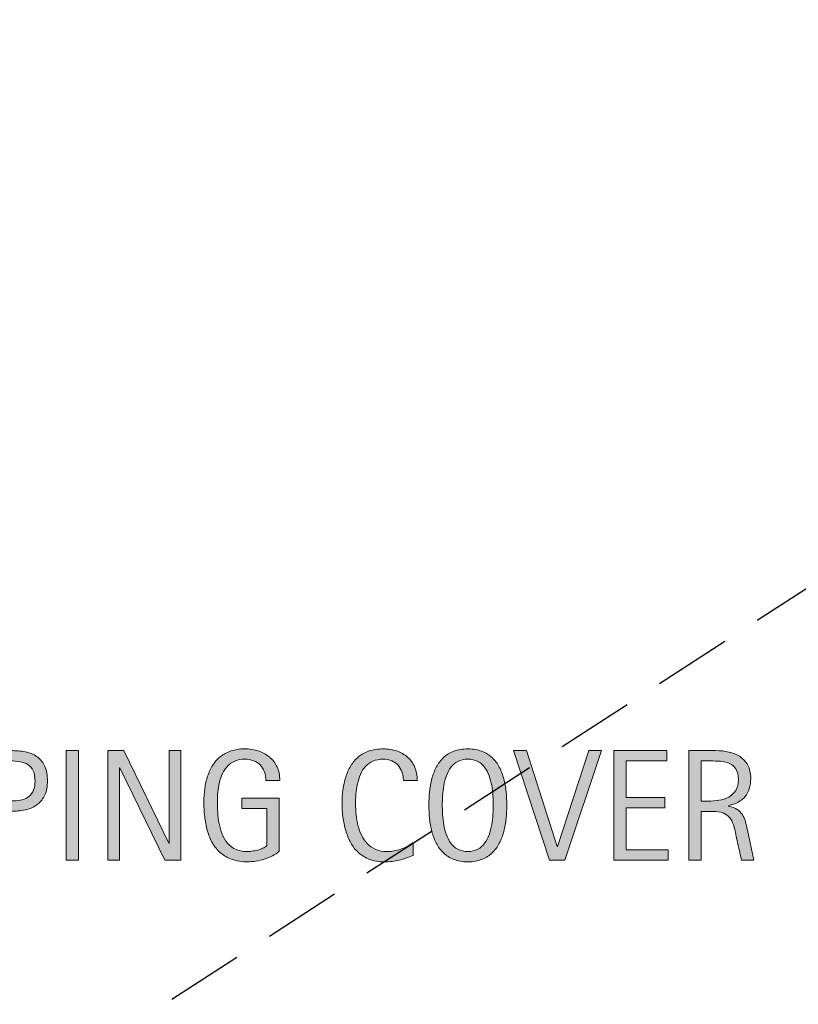
# Model space of a CAD drawing. Units: inches. Extents: x 0 to 792, y 44 to 569.
# Drawn here: x 536 to 610, y 466 to 559 of the extents above; entities that cross this region are included whole.
import ezdxf

# ---------------------------------------------------------------- set-up
doc = ezdxf.new("R2010")
doc.units = ezdxf.units.IN
doc.header["$MEASUREMENT"] = 0
doc.linetypes.add('AI-Linetype-1', pattern=[10.990066, 7.326711, -3.663355])
doc.layers.add('AXON-COPPER', color=7, linetype='Continuous')
doc.layers.add('CDATEXT', color=7, linetype='Continuous')

# ---------------------------------------------------------------- blocks, each defined once
blk = doc.blocks.new('block 293')
at = {"layer": 'AXON-COPPER', "color": 20, "linetype": 'AI-Linetype-1', "lineweight": 25}
blk.add_lwpolyline([(338.559, 328.977), (693.722, 559.013)], dxfattribs=at)
blk = doc.blocks.new('block 359')
at = {"layer": 'CDATEXT'}
h = blk.add_hatch(color=250, dxfattribs=at)
h.dxf.hatch_style = 2
edge = h.paths.add_edge_path()
edge.add_spline(control_points=[(538.953, 487.038), (538.953, 486.521), (538.872, 486.081), (538.709, 485.717), (538.545, 485.354), (538.318, 485.059), (538.027, 484.831), (537.737, 484.604), (537.391, 484.438), (536.988, 484.333), (536.586, 484.229), (536.147, 484.176), (535.674, 484.176), (535.674, 484.176), (534.444, 484.176), (534.444, 484.176), (534.444, 484.176), (534.444, 479.557), (534.444, 479.557), (534.444, 479.557), (533.273, 479.557), (533.273, 479.557), (533.273, 479.557), (533.273, 489.901), (533.273, 489.901), (533.273, 489.901), (535.674, 489.901), (535.674, 489.901), (536.152, 489.901), (536.593, 489.853), (536.996, 489.755), (537.398, 489.657), (537.744, 489.497), (538.035, 489.275), (538.325, 489.053), (538.551, 488.759), (538.713, 488.393), (538.873, 488.026), (538.953, 487.575), (538.953, 487.038)], knot_values=[0, 0, 0, 0, 1, 1, 1, 2, 2, 2, 3, 3, 3, 4, 4, 4, 5, 5, 5, 6, 6, 6, 7, 7, 7, 8, 8, 8, 9, 9, 9, 10, 10, 10, 11, 11, 11, 12, 12, 12, 13, 13, 13, 13], degree=3, periodic=1)
edge = h.paths.add_edge_path()
edge.add_spline(control_points=[(537.782, 487.023), (537.782, 487.424), (537.723, 487.749), (537.604, 487.997), (537.484, 488.246), (537.318, 488.439), (537.107, 488.576), (536.895, 488.713), (536.646, 488.806), (536.357, 488.854), (536.07, 488.902), (535.756, 488.928), (535.416, 488.928), (535.416, 488.928), (534.444, 488.928), (534.444, 488.928), (534.444, 488.928), (534.444, 485.149), (534.444, 485.149), (534.444, 485.149), (535.701, 485.149), (535.701, 485.149), (536.018, 485.149), (536.305, 485.184), (536.562, 485.252), (536.82, 485.32), (537.039, 485.431), (537.221, 485.582), (537.4, 485.732), (537.539, 485.927), (537.637, 486.164), (537.734, 486.4), (537.782, 486.688), (537.782, 487.023)], knot_values=[0, 0, 0, 0, 1, 1, 1, 2, 2, 2, 3, 3, 3, 4, 4, 4, 5, 5, 5, 6, 6, 6, 7, 7, 7, 8, 8, 8, 9, 9, 9, 10, 10, 10, 11, 11, 11, 11], degree=3, periodic=1)
h = blk.add_hatch(color=250, dxfattribs=at)
h.dxf.hatch_style = 2
h.paths.add_polyline_path([(540.707, 479.557), (540.707, 489.901), (541.879, 489.901), (541.879, 479.557)])
h = blk.add_hatch(color=250, dxfattribs=at)
h.dxf.hatch_style = 2
h.paths.add_polyline_path([(550.059, 479.557), (545.806, 488.269), (545.776, 488.269), (545.776, 479.557), (544.664, 479.557), (544.664, 489.901), (546.164, 489.901), (550.425, 481.16), (550.454, 481.16), (550.454, 489.901), (551.56, 489.901), (551.56, 479.557)])
h = blk.add_hatch(color=250, dxfattribs=at)
h.dxf.hatch_style = 2
edge = h.paths.add_edge_path()
edge.add_spline(control_points=[(559.609, 487.082), (559.609, 487.385), (559.562, 487.661), (559.469, 487.909), (559.377, 488.158), (559.244, 488.371), (559.073, 488.547), (558.902, 488.723), (558.693, 488.857), (558.447, 488.953), (558.199, 489.048), (557.922, 489.096), (557.614, 489.096), (557.252, 489.096), (556.938, 489.036), (556.668, 488.916), (556.399, 488.797), (556.168, 488.635), (555.976, 488.433), (555.782, 488.229), (555.623, 487.995), (555.498, 487.729), (555.374, 487.463), (555.276, 487.181), (555.205, 486.883), (555.135, 486.585), (555.086, 486.281), (555.059, 485.971), (555.031, 485.66), (555.019, 485.361), (555.019, 485.073), (555.019, 484.761), (555.029, 484.426), (555.052, 484.069), (555.073, 483.713), (555.119, 483.359), (555.188, 483.011), (555.256, 482.661), (555.352, 482.327), (555.477, 482.007), (555.602, 481.687), (555.767, 481.405), (555.972, 481.16), (556.177, 480.916), (556.428, 480.722), (556.723, 480.578), (557.02, 480.434), (557.375, 480.362), (557.79, 480.362), (557.938, 480.362), (558.098, 480.373), (558.273, 480.395), (558.45, 480.417), (558.625, 480.45), (558.799, 480.494), (558.972, 480.538), (559.139, 480.596), (559.297, 480.666), (559.455, 480.737), (559.592, 480.824), (559.704, 480.927), (559.704, 480.927), (559.704, 484.433), (559.704, 484.433), (559.704, 484.433), (557.332, 484.433), (557.332, 484.433), (557.332, 484.433), (557.332, 485.406), (557.332, 485.406), (557.332, 485.406), (560.867, 485.406), (560.867, 485.406), (560.867, 485.406), (560.867, 480.384), (560.867, 480.384), (560.682, 480.223), (560.468, 480.08), (560.224, 479.956), (559.979, 479.831), (559.725, 479.728), (559.459, 479.645), (559.192, 479.562), (558.924, 479.498), (558.653, 479.454), (558.383, 479.41), (558.127, 479.389), (557.889, 479.389), (557.327, 479.389), (556.834, 479.464), (556.41, 479.615), (555.984, 479.767), (555.619, 479.974), (555.312, 480.237), (555.004, 480.501), (554.75, 480.813), (554.55, 481.175), (554.35, 481.536), (554.189, 481.928), (554.07, 482.35), (553.951, 482.771), (553.867, 483.215), (553.818, 483.679), (553.77, 484.142), (553.744, 484.608), (553.744, 485.076), (553.744, 485.496), (553.773, 485.911), (553.829, 486.321), (553.885, 486.731), (553.976, 487.12), (554.1, 487.488), (554.225, 487.857), (554.385, 488.2), (554.583, 488.518), (554.781, 488.835), (555.022, 489.107), (555.308, 489.337), (555.594, 489.566), (555.926, 489.746), (556.303, 489.875), (556.682, 490.005), (557.115, 490.069), (557.604, 490.069), (558.057, 490.069), (558.484, 490.005), (558.888, 489.875), (559.29, 489.746), (559.643, 489.555), (559.945, 489.301), (560.248, 489.047), (560.487, 488.734), (560.663, 488.363), (560.838, 487.992), (560.926, 487.565), (560.926, 487.082), (560.926, 487.082), (559.609, 487.082), (559.609, 487.082)], knot_values=[0, 0, 0, 0, 1, 1, 1, 2, 2, 2, 3, 3, 3, 4, 4, 4, 5, 5, 5, 6, 6, 6, 7, 7, 7, 8, 8, 8, 9, 9, 9, 10, 10, 10, 11, 11, 11, 12, 12, 12, 13, 13, 13, 14, 14, 14, 15, 15, 15, 16, 16, 16, 17, 17, 17, 18, 18, 18, 19, 19, 19, 20, 20, 20, 21, 21, 21, 22, 22, 22, 23, 23, 23, 24, 24, 24, 25, 25, 25, 26, 26, 26, 27, 27, 27, 28, 28, 28, 29, 29, 29, 30, 30, 30, 31, 31, 31, 32, 32, 32, 33, 33, 33, 34, 34, 34, 35, 35, 35, 36, 36, 36, 37, 37, 37, 38, 38, 38, 39, 39, 39, 40, 40, 40, 41, 41, 41, 42, 42, 42, 43, 43, 43, 44, 44, 44, 45, 45, 45, 46, 46, 46, 46], degree=3, periodic=1)
h = blk.add_hatch(color=250, dxfattribs=at)
h.dxf.hatch_style = 2
edge = h.paths.add_edge_path()
edge.add_spline(control_points=[(572.604, 487.082), (572.604, 487.37), (572.561, 487.638), (572.475, 487.884), (572.389, 488.131), (572.266, 488.343), (572.104, 488.521), (571.943, 488.699), (571.745, 488.84), (571.51, 488.941), (571.275, 489.044), (571.01, 489.096), (570.711, 489.096), (570.33, 489.096), (570.001, 489.032), (569.725, 488.905), (569.449, 488.778), (569.213, 488.607), (569.018, 488.393), (568.822, 488.177), (568.664, 487.928), (568.545, 487.645), (568.424, 487.361), (568.33, 487.062), (568.262, 486.747), (568.193, 486.433), (568.146, 486.112), (568.123, 485.787), (568.098, 485.463), (568.086, 485.153), (568.086, 484.86), (568.086, 484.538), (568.104, 484.202), (568.137, 483.854), (568.172, 483.504), (568.231, 483.162), (568.316, 482.827), (568.402, 482.493), (568.519, 482.177), (568.665, 481.879), (568.812, 481.581), (568.995, 481.319), (569.215, 481.095), (569.435, 480.87), (569.697, 480.691), (570.003, 480.56), (570.309, 480.428), (570.664, 480.362), (571.069, 480.362), (571.523, 480.362), (571.96, 480.435), (572.378, 480.58), (572.796, 480.725), (573.181, 480.938), (573.533, 481.219), (573.533, 481.219), (573.533, 480.003), (573.533, 480.003), (573.293, 479.9), (573.065, 479.811), (572.848, 479.732), (572.631, 479.654), (572.415, 479.59), (572.2, 479.538), (571.985, 479.487), (571.764, 479.449), (571.534, 479.425), (571.305, 479.4), (571.056, 479.389), (570.787, 479.389), (570.27, 479.389), (569.812, 479.465), (569.414, 479.619), (569.017, 479.772), (568.67, 479.982), (568.375, 480.248), (568.08, 480.515), (567.834, 480.828), (567.636, 481.189), (567.438, 481.551), (567.278, 481.936), (567.156, 482.346), (567.034, 482.756), (566.946, 483.181), (566.893, 483.62), (566.839, 484.059), (566.812, 484.493), (566.812, 484.923), (566.812, 485.353), (566.839, 485.778), (566.893, 486.2), (566.946, 486.622), (567.034, 487.023), (567.156, 487.404), (567.278, 487.785), (567.438, 488.138), (567.632, 488.462), (567.827, 488.787), (568.07, 489.068), (568.36, 489.308), (568.65, 489.547), (568.99, 489.733), (569.378, 489.868), (569.766, 490.002), (570.211, 490.069), (570.715, 490.069), (571.173, 490.069), (571.598, 490.003), (571.988, 489.872), (572.379, 489.74), (572.717, 489.546), (573.002, 489.29), (573.287, 489.033), (573.512, 488.72), (573.676, 488.349), (573.839, 487.978), (573.92, 487.556), (573.92, 487.082), (573.92, 487.082), (572.604, 487.082), (572.604, 487.082)], knot_values=[0, 0, 0, 0, 1, 1, 1, 2, 2, 2, 3, 3, 3, 4, 4, 4, 5, 5, 5, 6, 6, 6, 7, 7, 7, 8, 8, 8, 9, 9, 9, 10, 10, 10, 11, 11, 11, 12, 12, 12, 13, 13, 13, 14, 14, 14, 15, 15, 15, 16, 16, 16, 17, 17, 17, 18, 18, 18, 19, 19, 19, 20, 20, 20, 21, 21, 21, 22, 22, 22, 23, 23, 23, 24, 24, 24, 25, 25, 25, 26, 26, 26, 27, 27, 27, 28, 28, 28, 29, 29, 29, 30, 30, 30, 31, 31, 31, 32, 32, 32, 33, 33, 33, 34, 34, 34, 35, 35, 35, 36, 36, 36, 37, 37, 37, 38, 38, 38, 39, 39, 39, 40, 40, 40, 40], degree=3, periodic=1)
h = blk.add_hatch(color=250, dxfattribs=at)
h.dxf.hatch_style = 2
edge = h.paths.add_edge_path()
edge.add_spline(control_points=[(582.379, 484.747), (582.379, 484.337), (582.359, 483.92), (582.317, 483.495), (582.275, 483.07), (582.203, 482.661), (582.102, 482.266), (581.999, 481.87), (581.858, 481.497), (581.68, 481.146), (581.502, 480.794), (581.276, 480.489), (581.004, 480.23), (580.73, 479.972), (580.404, 479.767), (580.025, 479.615), (579.647, 479.464), (579.207, 479.389), (578.705, 479.389), (578.197, 479.389), (577.754, 479.464), (577.376, 479.615), (576.998, 479.767), (576.672, 479.972), (576.398, 480.23), (576.125, 480.489), (575.899, 480.793), (575.721, 481.142), (575.543, 481.49), (575.401, 481.862), (575.297, 482.258), (575.191, 482.653), (575.119, 483.063), (575.077, 483.488), (575.035, 483.912), (575.015, 484.332), (575.015, 484.747), (575.015, 485.162), (575.035, 485.582), (575.077, 486.006), (575.119, 486.431), (575.191, 486.84), (575.297, 487.232), (575.401, 487.625), (575.543, 487.995), (575.721, 488.342), (575.899, 488.688), (576.125, 488.989), (576.398, 489.246), (576.672, 489.502), (576.998, 489.703), (577.376, 489.85), (577.754, 489.996), (578.197, 490.069), (578.705, 490.069), (579.207, 490.069), (579.647, 489.995), (580.025, 489.846), (580.404, 489.697), (580.73, 489.494), (581.004, 489.238), (581.276, 488.982), (581.502, 488.681), (581.68, 488.334), (581.858, 487.987), (581.999, 487.618), (582.102, 487.226), (582.203, 486.832), (582.275, 486.424), (582.317, 485.999), (582.359, 485.574), (582.379, 485.157), (582.379, 484.747)], knot_values=[0, 0, 0, 0, 1, 1, 1, 2, 2, 2, 3, 3, 3, 4, 4, 4, 5, 5, 5, 6, 6, 6, 7, 7, 7, 8, 8, 8, 9, 9, 9, 10, 10, 10, 11, 11, 11, 12, 12, 12, 13, 13, 13, 14, 14, 14, 15, 15, 15, 16, 16, 16, 17, 17, 17, 18, 18, 18, 19, 19, 19, 20, 20, 20, 21, 21, 21, 22, 22, 22, 23, 23, 23, 24, 24, 24, 24], degree=3, periodic=1)
edge = h.paths.add_edge_path()
edge.add_spline(control_points=[(581.105, 484.758), (581.105, 485.026), (581.098, 485.321), (581.08, 485.641), (581.062, 485.961), (581.025, 486.281), (580.967, 486.601), (580.908, 486.921), (580.824, 487.23), (580.717, 487.531), (580.609, 487.832), (580.468, 488.098), (580.292, 488.33), (580.115, 488.562), (579.896, 488.747), (579.636, 488.887), (579.374, 489.026), (579.062, 489.096), (578.701, 489.096), (578.339, 489.096), (578.027, 489.026), (577.766, 488.887), (577.504, 488.747), (577.285, 488.562), (577.105, 488.33), (576.928, 488.098), (576.785, 487.832), (576.678, 487.531), (576.57, 487.23), (576.486, 486.921), (576.428, 486.601), (576.369, 486.281), (576.332, 485.961), (576.314, 485.641), (576.297, 485.321), (576.289, 485.026), (576.289, 484.758), (576.289, 484.484), (576.297, 484.187), (576.314, 483.864), (576.332, 483.542), (576.369, 483.218), (576.428, 482.894), (576.486, 482.568), (576.57, 482.254), (576.678, 481.948), (576.785, 481.643), (576.928, 481.373), (577.105, 481.139), (577.285, 480.904), (577.504, 480.716), (577.766, 480.574), (578.027, 480.433), (578.339, 480.362), (578.701, 480.362), (579.062, 480.362), (579.374, 480.433), (579.636, 480.574), (579.896, 480.716), (580.115, 480.905), (580.292, 481.143), (580.468, 481.379), (580.609, 481.65), (580.717, 481.955), (580.824, 482.261), (580.908, 482.577), (580.967, 482.904), (581.025, 483.231), (581.062, 483.555), (581.08, 483.875), (581.098, 484.195), (581.105, 484.489), (581.105, 484.758)], knot_values=[0, 0, 0, 0, 1, 1, 1, 2, 2, 2, 3, 3, 3, 4, 4, 4, 5, 5, 5, 6, 6, 6, 7, 7, 7, 8, 8, 8, 9, 9, 9, 10, 10, 10, 11, 11, 11, 12, 12, 12, 13, 13, 13, 14, 14, 14, 15, 15, 15, 16, 16, 16, 17, 17, 17, 18, 18, 18, 19, 19, 19, 20, 20, 20, 21, 21, 21, 22, 22, 22, 23, 23, 23, 24, 24, 24, 24], degree=3, periodic=1)
h = blk.add_hatch(color=250, dxfattribs=at)
h.dxf.hatch_style = 2
h.paths.add_polyline_path([(587.881, 479.557), (586.41, 479.557), (583.035, 489.901), (584.235, 489.901), (587.142, 480.83), (587.171, 480.83), (590.129, 489.901), (591.329, 489.901)])
h = blk.add_hatch(color=250, dxfattribs=at)
h.dxf.hatch_style = 2
h.paths.add_polyline_path([(592.497, 479.557), (592.497, 489.901), (597.504, 489.901), (597.504, 488.928), (593.668, 488.928), (593.668, 485.465), (597.328, 485.465), (597.328, 484.491), (593.668, 484.491), (593.668, 480.53), (597.644, 480.53), (597.644, 479.557)])
h = blk.add_hatch(color=250, dxfattribs=at)
h.dxf.hatch_style = 2
edge = h.paths.add_edge_path()
edge.add_spline(control_points=[(604.564, 479.557), (604.564, 479.557), (604.053, 481.943), (604.053, 481.943), (603.979, 482.3), (603.898, 482.615), (603.811, 482.892), (603.723, 483.167), (603.602, 483.398), (603.445, 483.587), (603.289, 483.774), (603.084, 483.917), (602.83, 484.015), (602.576, 484.112), (602.244, 484.161), (601.834, 484.161), (601.834, 484.161), (600.758, 484.161), (600.758, 484.161), (600.758, 484.161), (600.758, 479.557), (600.758, 479.557), (600.758, 479.557), (599.587, 479.557), (599.587, 479.557), (599.587, 479.557), (599.587, 489.901), (599.587, 489.901), (599.587, 489.901), (602.148, 489.901), (602.148, 489.901), (602.574, 489.901), (602.984, 489.857), (603.383, 489.77), (603.78, 489.682), (604.132, 489.536), (604.438, 489.334), (604.742, 489.131), (604.986, 488.862), (605.172, 488.528), (605.357, 488.194), (605.451, 487.782), (605.451, 487.295), (605.451, 486.919), (605.406, 486.588), (605.318, 486.303), (605.23, 486.018), (605.1, 485.771), (604.924, 485.563), (604.748, 485.355), (604.529, 485.182), (604.269, 485.04), (604.008, 484.898), (603.701, 484.783), (603.35, 484.696), (603.35, 484.696), (603.35, 484.667), (603.35, 484.667), (603.691, 484.579), (603.965, 484.468), (604.17, 484.333), (604.375, 484.199), (604.538, 484.039), (604.66, 483.854), (604.782, 483.668), (604.876, 483.455), (604.941, 483.213), (605.008, 482.972), (605.072, 482.697), (605.136, 482.39), (605.136, 482.39), (605.736, 479.557), (605.736, 479.557), (605.736, 479.557), (604.564, 479.557), (604.564, 479.557)], knot_values=[0, 0, 0, 0, 1, 1, 1, 2, 2, 2, 3, 3, 3, 4, 4, 4, 5, 5, 5, 6, 6, 6, 7, 7, 7, 8, 8, 8, 9, 9, 9, 10, 10, 10, 11, 11, 11, 12, 12, 12, 13, 13, 13, 14, 14, 14, 15, 15, 15, 16, 16, 16, 17, 17, 17, 18, 18, 18, 19, 19, 19, 20, 20, 20, 21, 21, 21, 22, 22, 22, 23, 23, 23, 24, 24, 24, 25, 25, 25, 25], degree=3, periodic=1)
edge = h.paths.add_edge_path()
edge.add_spline(control_points=[(604.279, 487.17), (604.279, 487.6), (604.203, 487.933), (604.053, 488.17), (603.901, 488.406), (603.701, 488.581), (603.452, 488.693), (603.203, 488.806), (602.92, 488.872), (602.604, 488.895), (602.285, 488.916), (601.961, 488.928), (601.629, 488.928), (601.629, 488.928), (600.758, 488.928), (600.758, 488.928), (600.758, 488.928), (600.758, 485.135), (600.758, 485.135), (600.758, 485.135), (601.402, 485.135), (601.402, 485.135), (601.754, 485.135), (602.102, 485.161), (602.445, 485.212), (602.789, 485.264), (603.098, 485.362), (603.368, 485.509), (603.639, 485.655), (603.858, 485.861), (604.027, 486.127), (604.195, 486.393), (604.279, 486.741), (604.279, 487.17)], knot_values=[0, 0, 0, 0, 1, 1, 1, 2, 2, 2, 3, 3, 3, 4, 4, 4, 5, 5, 5, 6, 6, 6, 7, 7, 7, 8, 8, 8, 9, 9, 9, 10, 10, 10, 11, 11, 11, 11], degree=3, periodic=1)
at = {"layer": 'CDATEXT', "lineweight": 0}
for points in [[(540.707, 479.557), (540.707, 489.901), (541.879, 489.901), (541.879, 479.557), (540.707, 479.557)], [(550.059, 479.557), (545.806, 488.269), (545.776, 488.269), (545.776, 479.557), (544.664, 479.557), (544.664, 489.901), (546.164, 489.901), (550.425, 481.16), (550.454, 481.16), (550.454, 489.901), (551.56, 489.901), (551.56, 479.557), (550.059, 479.557)], [(587.881, 479.557), (586.41, 479.557), (583.035, 489.901), (584.235, 489.901), (587.142, 480.83), (587.171, 480.83), (590.129, 489.901), (591.329, 489.901), (587.881, 479.557)], [(592.497, 479.557), (592.497, 489.901), (597.504, 489.901), (597.504, 488.928), (593.668, 488.928), (593.668, 485.465), (597.328, 485.465), (597.328, 484.491), (593.668, 484.491), (593.668, 480.53), (597.644, 480.53), (597.644, 479.557), (592.497, 479.557)]]:
    blk.add_lwpolyline(points, dxfattribs=at)
for points, knots in [([(538.953, 487.038), (538.953, 486.521), (538.872, 486.081), (538.709, 485.717), (538.545, 485.354), (538.318, 485.059), (538.027, 484.831), (537.737, 484.604), (537.391, 484.438), (536.988, 484.333), (536.586, 484.229), (536.147, 484.176), (535.674, 484.176), (535.674, 484.176), (534.444, 484.176), (534.444, 484.176), (534.444, 484.176), (534.444, 479.557), (534.444, 479.557), (534.444, 479.557), (533.273, 479.557), (533.273, 479.557), (533.273, 479.557), (533.273, 489.901), (533.273, 489.901), (533.273, 489.901), (535.674, 489.901), (535.674, 489.901), (536.152, 489.901), (536.593, 489.853), (536.996, 489.755), (537.398, 489.657), (537.744, 489.497), (538.035, 489.275), (538.325, 489.053), (538.551, 488.759), (538.713, 488.393), (538.873, 488.026), (538.953, 487.575), (538.953, 487.038)], [0, 0, 0, 0, 1, 1, 1, 2, 2, 2, 3, 3, 3, 4, 4, 4, 5, 5, 5, 6, 6, 6, 7, 7, 7, 8, 8, 8, 9, 9, 9, 10, 10, 10, 11, 11, 11, 12, 12, 12, 13, 13, 13, 13]), ([(559.609, 487.082), (559.609, 487.385), (559.562, 487.661), (559.469, 487.909), (559.377, 488.158), (559.244, 488.371), (559.073, 488.547), (558.902, 488.723), (558.693, 488.857), (558.447, 488.953), (558.199, 489.048), (557.922, 489.096), (557.614, 489.096), (557.252, 489.096), (556.938, 489.036), (556.668, 488.916), (556.399, 488.797), (556.168, 488.635), (555.976, 488.433), (555.782, 488.229), (555.623, 487.995), (555.498, 487.729), (555.374, 487.463), (555.276, 487.181), (555.205, 486.883), (555.135, 486.585), (555.086, 486.281), (555.059, 485.971), (555.031, 485.66), (555.019, 485.361), (555.019, 485.073), (555.019, 484.761), (555.029, 484.426), (555.052, 484.069), (555.073, 483.713), (555.119, 483.359), (555.188, 483.011), (555.256, 482.661), (555.352, 482.327), (555.477, 482.007), (555.602, 481.687), (555.767, 481.405), (555.972, 481.16), (556.177, 480.916), (556.428, 480.722), (556.723, 480.578), (557.02, 480.434), (557.375, 480.362), (557.79, 480.362), (557.938, 480.362), (558.098, 480.373), (558.273, 480.395), (558.45, 480.417), (558.625, 480.45), (558.799, 480.494), (558.972, 480.538), (559.139, 480.596), (559.297, 480.666), (559.455, 480.737), (559.592, 480.824), (559.704, 480.927), (559.704, 480.927), (559.704, 484.433), (559.704, 484.433), (559.704, 484.433), (557.332, 484.433), (557.332, 484.433), (557.332, 484.433), (557.332, 485.406), (557.332, 485.406), (557.332, 485.406), (560.867, 485.406), (560.867, 485.406), (560.867, 485.406), (560.867, 480.384), (560.867, 480.384), (560.682, 480.223), (560.468, 480.08), (560.224, 479.956), (559.979, 479.831), (559.725, 479.728), (559.459, 479.645), (559.192, 479.562), (558.924, 479.498), (558.653, 479.454), (558.383, 479.41), (558.127, 479.389), (557.889, 479.389), (557.327, 479.389), (556.834, 479.464), (556.41, 479.615), (555.984, 479.767), (555.619, 479.974), (555.312, 480.237), (555.004, 480.501), (554.75, 480.813), (554.55, 481.175), (554.35, 481.536), (554.189, 481.928), (554.07, 482.35), (553.951, 482.771), (553.867, 483.215), (553.818, 483.679), (553.77, 484.142), (553.744, 484.608), (553.744, 485.076), (553.744, 485.496), (553.773, 485.911), (553.829, 486.321), (553.885, 486.731), (553.976, 487.12), (554.1, 487.488), (554.225, 487.857), (554.385, 488.2), (554.583, 488.518), (554.781, 488.835), (555.022, 489.107), (555.308, 489.337), (555.594, 489.566), (555.926, 489.746), (556.303, 489.875), (556.682, 490.005), (557.115, 490.069), (557.604, 490.069), (558.057, 490.069), (558.484, 490.005), (558.888, 489.875), (559.29, 489.746), (559.643, 489.555), (559.945, 489.301), (560.248, 489.047), (560.487, 488.734), (560.663, 488.363), (560.838, 487.992), (560.926, 487.565), (560.926, 487.082), (560.926, 487.082), (559.609, 487.082), (559.609, 487.082)], [0, 0, 0, 0, 1, 1, 1, 2, 2, 2, 3, 3, 3, 4, 4, 4, 5, 5, 5, 6, 6, 6, 7, 7, 7, 8, 8, 8, 9, 9, 9, 10, 10, 10, 11, 11, 11, 12, 12, 12, 13, 13, 13, 14, 14, 14, 15, 15, 15, 16, 16, 16, 17, 17, 17, 18, 18, 18, 19, 19, 19, 20, 20, 20, 21, 21, 21, 22, 22, 22, 23, 23, 23, 24, 24, 24, 25, 25, 25, 26, 26, 26, 27, 27, 27, 28, 28, 28, 29, 29, 29, 30, 30, 30, 31, 31, 31, 32, 32, 32, 33, 33, 33, 34, 34, 34, 35, 35, 35, 36, 36, 36, 37, 37, 37, 38, 38, 38, 39, 39, 39, 40, 40, 40, 41, 41, 41, 42, 42, 42, 43, 43, 43, 44, 44, 44, 45, 45, 45, 46, 46, 46, 46]), ([(572.604, 487.082), (572.604, 487.37), (572.561, 487.638), (572.475, 487.884), (572.389, 488.131), (572.266, 488.343), (572.104, 488.521), (571.943, 488.699), (571.745, 488.84), (571.51, 488.941), (571.275, 489.044), (571.01, 489.096), (570.711, 489.096), (570.33, 489.096), (570.001, 489.032), (569.725, 488.905), (569.449, 488.778), (569.213, 488.607), (569.018, 488.393), (568.822, 488.177), (568.664, 487.928), (568.545, 487.645), (568.424, 487.361), (568.33, 487.062), (568.262, 486.747), (568.193, 486.433), (568.146, 486.112), (568.123, 485.787), (568.098, 485.463), (568.086, 485.153), (568.086, 484.86), (568.086, 484.538), (568.104, 484.202), (568.137, 483.854), (568.172, 483.504), (568.231, 483.162), (568.316, 482.827), (568.402, 482.493), (568.519, 482.177), (568.665, 481.879), (568.812, 481.581), (568.995, 481.319), (569.215, 481.095), (569.435, 480.87), (569.697, 480.691), (570.003, 480.56), (570.309, 480.428), (570.664, 480.362), (571.069, 480.362), (571.523, 480.362), (571.96, 480.435), (572.378, 480.58), (572.796, 480.725), (573.181, 480.938), (573.533, 481.219), (573.533, 481.219), (573.533, 480.003), (573.533, 480.003), (573.293, 479.9), (573.065, 479.811), (572.848, 479.732), (572.631, 479.654), (572.415, 479.59), (572.2, 479.538), (571.985, 479.487), (571.764, 479.449), (571.534, 479.425), (571.305, 479.4), (571.056, 479.389), (570.787, 479.389), (570.27, 479.389), (569.812, 479.465), (569.414, 479.619), (569.017, 479.772), (568.67, 479.982), (568.375, 480.248), (568.08, 480.515), (567.834, 480.828), (567.636, 481.189), (567.438, 481.551), (567.278, 481.936), (567.156, 482.346), (567.034, 482.756), (566.946, 483.181), (566.893, 483.62), (566.839, 484.059), (566.812, 484.493), (566.812, 484.923), (566.812, 485.353), (566.839, 485.778), (566.893, 486.2), (566.946, 486.622), (567.034, 487.023), (567.156, 487.404), (567.278, 487.785), (567.438, 488.138), (567.632, 488.462), (567.827, 488.787), (568.07, 489.068), (568.36, 489.308), (568.65, 489.547), (568.99, 489.733), (569.378, 489.868), (569.766, 490.002), (570.211, 490.069), (570.715, 490.069), (571.173, 490.069), (571.598, 490.003), (571.988, 489.872), (572.379, 489.74), (572.717, 489.546), (573.002, 489.29), (573.287, 489.033), (573.512, 488.72), (573.676, 488.349), (573.839, 487.978), (573.92, 487.556), (573.92, 487.082), (573.92, 487.082), (572.604, 487.082), (572.604, 487.082)], [0, 0, 0, 0, 1, 1, 1, 2, 2, 2, 3, 3, 3, 4, 4, 4, 5, 5, 5, 6, 6, 6, 7, 7, 7, 8, 8, 8, 9, 9, 9, 10, 10, 10, 11, 11, 11, 12, 12, 12, 13, 13, 13, 14, 14, 14, 15, 15, 15, 16, 16, 16, 17, 17, 17, 18, 18, 18, 19, 19, 19, 20, 20, 20, 21, 21, 21, 22, 22, 22, 23, 23, 23, 24, 24, 24, 25, 25, 25, 26, 26, 26, 27, 27, 27, 28, 28, 28, 29, 29, 29, 30, 30, 30, 31, 31, 31, 32, 32, 32, 33, 33, 33, 34, 34, 34, 35, 35, 35, 36, 36, 36, 37, 37, 37, 38, 38, 38, 39, 39, 39, 40, 40, 40, 40]), ([(582.379, 484.747), (582.379, 484.337), (582.359, 483.92), (582.317, 483.495), (582.275, 483.07), (582.203, 482.661), (582.102, 482.266), (581.999, 481.87), (581.858, 481.497), (581.68, 481.146), (581.502, 480.794), (581.276, 480.489), (581.004, 480.23), (580.73, 479.972), (580.404, 479.767), (580.025, 479.615), (579.647, 479.464), (579.207, 479.389), (578.705, 479.389), (578.197, 479.389), (577.754, 479.464), (577.376, 479.615), (576.998, 479.767), (576.672, 479.972), (576.398, 480.23), (576.125, 480.489), (575.899, 480.793), (575.721, 481.142), (575.543, 481.49), (575.401, 481.862), (575.297, 482.258), (575.191, 482.653), (575.119, 483.063), (575.077, 483.488), (575.035, 483.912), (575.015, 484.332), (575.015, 484.747), (575.015, 485.162), (575.035, 485.582), (575.077, 486.006), (575.119, 486.431), (575.191, 486.84), (575.297, 487.232), (575.401, 487.625), (575.543, 487.995), (575.721, 488.342), (575.899, 488.688), (576.125, 488.989), (576.398, 489.246), (576.672, 489.502), (576.998, 489.703), (577.376, 489.85), (577.754, 489.996), (578.197, 490.069), (578.705, 490.069), (579.207, 490.069), (579.647, 489.995), (580.025, 489.846), (580.404, 489.697), (580.73, 489.494), (581.004, 489.238), (581.276, 488.982), (581.502, 488.681), (581.68, 488.334), (581.858, 487.987), (581.999, 487.618), (582.102, 487.226), (582.203, 486.832), (582.275, 486.424), (582.317, 485.999), (582.359, 485.574), (582.379, 485.157), (582.379, 484.747)], [0, 0, 0, 0, 1, 1, 1, 2, 2, 2, 3, 3, 3, 4, 4, 4, 5, 5, 5, 6, 6, 6, 7, 7, 7, 8, 8, 8, 9, 9, 9, 10, 10, 10, 11, 11, 11, 12, 12, 12, 13, 13, 13, 14, 14, 14, 15, 15, 15, 16, 16, 16, 17, 17, 17, 18, 18, 18, 19, 19, 19, 20, 20, 20, 21, 21, 21, 22, 22, 22, 23, 23, 23, 24, 24, 24, 24]), ([(604.564, 479.557), (604.564, 479.557), (604.053, 481.943), (604.053, 481.943), (603.979, 482.3), (603.898, 482.615), (603.811, 482.892), (603.723, 483.167), (603.602, 483.398), (603.445, 483.587), (603.289, 483.774), (603.084, 483.917), (602.83, 484.015), (602.576, 484.112), (602.244, 484.161), (601.834, 484.161), (601.834, 484.161), (600.758, 484.161), (600.758, 484.161), (600.758, 484.161), (600.758, 479.557), (600.758, 479.557), (600.758, 479.557), (599.587, 479.557), (599.587, 479.557), (599.587, 479.557), (599.587, 489.901), (599.587, 489.901), (599.587, 489.901), (602.148, 489.901), (602.148, 489.901), (602.574, 489.901), (602.984, 489.857), (603.383, 489.77), (603.78, 489.682), (604.132, 489.536), (604.438, 489.334), (604.742, 489.131), (604.986, 488.862), (605.172, 488.528), (605.357, 488.194), (605.451, 487.782), (605.451, 487.295), (605.451, 486.919), (605.406, 486.588), (605.318, 486.303), (605.23, 486.018), (605.1, 485.771), (604.924, 485.563), (604.748, 485.355), (604.529, 485.182), (604.269, 485.04), (604.008, 484.898), (603.701, 484.783), (603.35, 484.696), (603.35, 484.696), (603.35, 484.667), (603.35, 484.667), (603.691, 484.579), (603.965, 484.468), (604.17, 484.333), (604.375, 484.199), (604.538, 484.039), (604.66, 483.854), (604.782, 483.668), (604.876, 483.455), (604.941, 483.213), (605.008, 482.972), (605.072, 482.697), (605.136, 482.39), (605.136, 482.39), (605.736, 479.557), (605.736, 479.557), (605.736, 479.557), (604.564, 479.557), (604.564, 479.557)], [0, 0, 0, 0, 1, 1, 1, 2, 2, 2, 3, 3, 3, 4, 4, 4, 5, 5, 5, 6, 6, 6, 7, 7, 7, 8, 8, 8, 9, 9, 9, 10, 10, 10, 11, 11, 11, 12, 12, 12, 13, 13, 13, 14, 14, 14, 15, 15, 15, 16, 16, 16, 17, 17, 17, 18, 18, 18, 19, 19, 19, 20, 20, 20, 21, 21, 21, 22, 22, 22, 23, 23, 23, 24, 24, 24, 25, 25, 25, 25]), ([(537.782, 487.023), (537.782, 487.424), (537.723, 487.749), (537.604, 487.997), (537.484, 488.246), (537.318, 488.439), (537.107, 488.576), (536.895, 488.713), (536.646, 488.806), (536.357, 488.854), (536.07, 488.902), (535.756, 488.928), (535.416, 488.928), (535.416, 488.928), (534.444, 488.928), (534.444, 488.928), (534.444, 488.928), (534.444, 485.149), (534.444, 485.149), (534.444, 485.149), (535.701, 485.149), (535.701, 485.149), (536.018, 485.149), (536.305, 485.184), (536.562, 485.252), (536.82, 485.32), (537.039, 485.431), (537.221, 485.582), (537.4, 485.732), (537.539, 485.927), (537.637, 486.164), (537.734, 486.4), (537.782, 486.688), (537.782, 487.023)], [0, 0, 0, 0, 1, 1, 1, 2, 2, 2, 3, 3, 3, 4, 4, 4, 5, 5, 5, 6, 6, 6, 7, 7, 7, 8, 8, 8, 9, 9, 9, 10, 10, 10, 11, 11, 11, 11]), ([(581.105, 484.758), (581.105, 485.026), (581.098, 485.321), (581.08, 485.641), (581.062, 485.961), (581.025, 486.281), (580.967, 486.601), (580.908, 486.921), (580.824, 487.23), (580.717, 487.531), (580.609, 487.832), (580.468, 488.098), (580.292, 488.33), (580.115, 488.562), (579.896, 488.747), (579.636, 488.887), (579.374, 489.026), (579.062, 489.096), (578.701, 489.096), (578.339, 489.096), (578.027, 489.026), (577.766, 488.887), (577.504, 488.747), (577.285, 488.562), (577.105, 488.33), (576.928, 488.098), (576.785, 487.832), (576.678, 487.531), (576.57, 487.23), (576.486, 486.921), (576.428, 486.601), (576.369, 486.281), (576.332, 485.961), (576.314, 485.641), (576.297, 485.321), (576.289, 485.026), (576.289, 484.758), (576.289, 484.484), (576.297, 484.187), (576.314, 483.864), (576.332, 483.542), (576.369, 483.218), (576.428, 482.894), (576.486, 482.568), (576.57, 482.254), (576.678, 481.948), (576.785, 481.643), (576.928, 481.373), (577.105, 481.139), (577.285, 480.904), (577.504, 480.716), (577.766, 480.574), (578.027, 480.433), (578.339, 480.362), (578.701, 480.362), (579.062, 480.362), (579.374, 480.433), (579.636, 480.574), (579.896, 480.716), (580.115, 480.905), (580.292, 481.143), (580.468, 481.379), (580.609, 481.65), (580.717, 481.955), (580.824, 482.261), (580.908, 482.577), (580.967, 482.904), (581.025, 483.231), (581.062, 483.555), (581.08, 483.875), (581.098, 484.195), (581.105, 484.489), (581.105, 484.758)], [0, 0, 0, 0, 1, 1, 1, 2, 2, 2, 3, 3, 3, 4, 4, 4, 5, 5, 5, 6, 6, 6, 7, 7, 7, 8, 8, 8, 9, 9, 9, 10, 10, 10, 11, 11, 11, 12, 12, 12, 13, 13, 13, 14, 14, 14, 15, 15, 15, 16, 16, 16, 17, 17, 17, 18, 18, 18, 19, 19, 19, 20, 20, 20, 21, 21, 21, 22, 22, 22, 23, 23, 23, 24, 24, 24, 24]), ([(604.279, 487.17), (604.279, 487.6), (604.203, 487.933), (604.053, 488.17), (603.901, 488.406), (603.701, 488.581), (603.452, 488.693), (603.203, 488.806), (602.92, 488.872), (602.604, 488.895), (602.285, 488.916), (601.961, 488.928), (601.629, 488.928), (601.629, 488.928), (600.758, 488.928), (600.758, 488.928), (600.758, 488.928), (600.758, 485.135), (600.758, 485.135), (600.758, 485.135), (601.402, 485.135), (601.402, 485.135), (601.754, 485.135), (602.102, 485.161), (602.445, 485.212), (602.789, 485.264), (603.098, 485.362), (603.368, 485.509), (603.639, 485.655), (603.858, 485.861), (604.027, 486.127), (604.195, 486.393), (604.279, 486.741), (604.279, 487.17)], [0, 0, 0, 0, 1, 1, 1, 2, 2, 2, 3, 3, 3, 4, 4, 4, 5, 5, 5, 6, 6, 6, 7, 7, 7, 8, 8, 8, 9, 9, 9, 10, 10, 10, 11, 11, 11, 11])]:
    blk.add_open_spline(points, degree=3, knots=knots, dxfattribs=at)
blk = doc.blocks.new('block 358')
at = {"layer": 'CDATEXT'}
blk.add_blockref('block 359', (0, 0), dxfattribs=at)

msp = doc.modelspace()

# ---------------------------------------------------------------- block references
at = {"layer": 'AXON-COPPER'}
msp.add_blockref('block 293', (0, 0), dxfattribs=at)
at = {"layer": 'CDATEXT'}
msp.add_blockref('block 358', (0, 0), dxfattribs=at)

doc.saveas('drawing.dxf')
